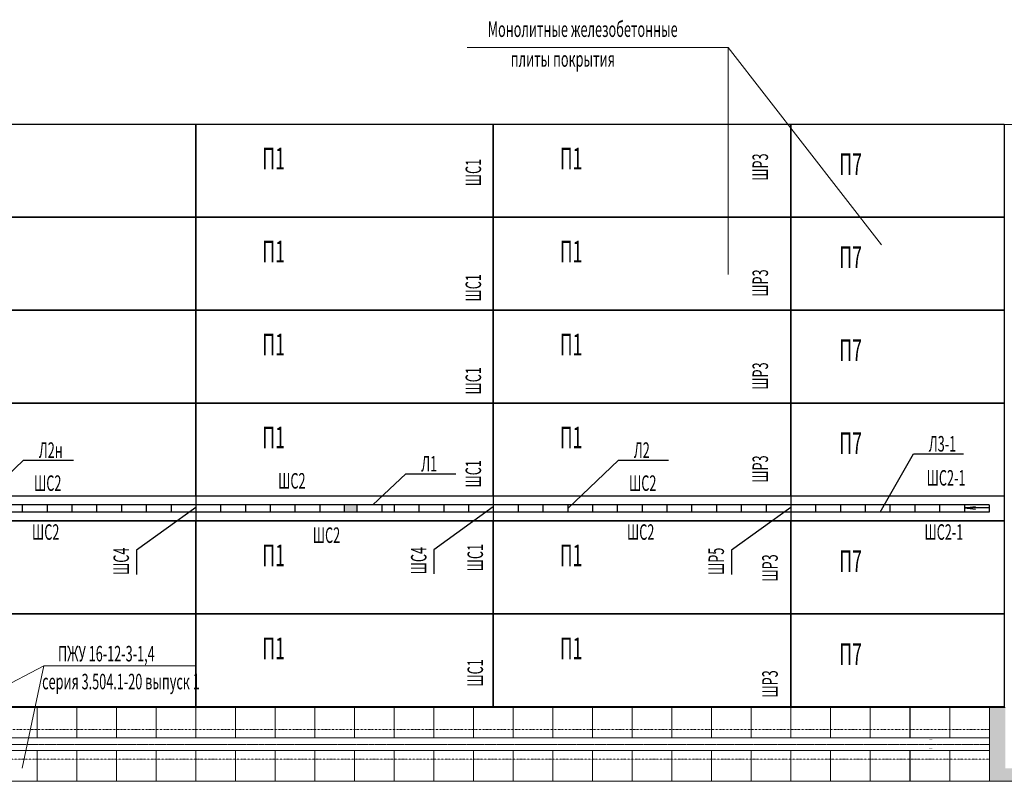
# Model space of a CAD drawing. Extents: x 1163836 to 1608260, y 2325315 to 5590079.
# Drawn here: x 1533390 to 1573106, y 2494763 to 2525474 of the extents above; entities that cross this region are included whole.
import ezdxf

# ---------------------------------------------------------------- set-up
doc = ezdxf.new("R2010")
doc.units = 0
doc.header["$MEASUREMENT"] = 0
for name, pattern in [('ACAD_ISO04W100', [30, 24, -3, 0, -3]), ('DASHDOT', [25.4, 12.7, -6.35, 0, -6.35]), ('DASHED2', [0.375, 0.25, -0.125])]:
    doc.linetypes.add(name, pattern=pattern)
for name, color, linetype, lineweight in [('Асфальто', 235, 'CONTINUOUS', 5), ('ГР_ось', 8, 'DASHDOT', 9), ('ГР_покрытие', 34, 'CONTINUOUS', 5), ('ГР_средняя', 1, 'CONTINUOUS', 25), ('ГР_толстая', 7, 'CONTINUOUS', 40), ('ГР_тонкая', 6, 'CONTINUOUS', 13), ('Осевая', 2, 'ACAD_ISO04W100', 5), ('Причал', 5, 'CONTINUOUS', 30), ('Слой1', 7, 'CONTINUOUS', 25)]:
    doc.layers.add(name, color=color, linetype=linetype, lineweight=lineweight)
doc.styles.add('гост h2', font='ГОСТ тип А_0.ttf', dxfattribs={"width": 0.8, "oblique": 15, "height": 2})

# ---------------------------------------------------------------- blocks, each defined once
blk = doc.blocks.new('п1')
at = {"layer": 'Причал', "color": 1, "ltscale": 0.5}
blk.add_lwpolyline([(0, 3750), (12000, 3750), (12000, 0), (0, 0)], close=True, dxfattribs=at)
at = {"layer": 'ГР_толстая', "linetype": 'DASHED2', "ltscale": 10, "style": 'гост h2', "oblique": 15, "width": 0.6}
blk.add_text('П1', height=875, dxfattribs=at).set_placement((2682, 1923))
blk = doc.blocks.new('п7')
at = {"layer": 'Причал', "color": 1, "ltscale": 0.5}
blk.add_lwpolyline([(0, 3750), (8600, 3750), (8600, 0), (0, 0)], close=True, dxfattribs=at)
at = {"layer": 'ГР_толстая', "linetype": 'DASHED2', "ltscale": 10, "style": 'гост h2', "oblique": 15, "width": 0.6}
blk.add_text('П7', height=875, dxfattribs=at).set_placement((1958, 1693))
blk = doc.blocks.new('л2н')
at = {"layer": 'ГР_средняя'}
for p, q in [((3000, 500), (5050, 2446)), ((5050, 2446), (7070, 2446)), ((12000, 544), (9605, -1185)), ((9605, -1185), (9605, -2165))]:
    blk.add_line(p, q, dxfattribs=at)
at = {"layer": 'Слой1', "color": 6, "ltscale": 100}
for p, q in [((0, 1000), (0, 0)), ((12000, 1000), (0, 1000)), ((12000, 1000), (12000, 0)), ((12000, 1000), (12000, 0)), ((12000, 645), (0, 645)), ((1000, 645), (1000, 355)), ((2000, 645), (2000, 355)), ((3000, 645), (3000, 355)), ((4000, 645), (4000, 355)), ((5000, 645), (5000, 355)), ((6000, 645), (6000, 355)), ((7000, 645), (7000, 355)), ((8000, 645), (8000, 355)), ((9000, 645), (9000, 355)), ((10000, 645), (10000, 355)), ((11000, 645), (11000, 355)), ((12000, 355), (0, 355)), ((12000, 0), (0, 0))]:
    blk.add_line(p, q, dxfattribs=at)
at = {"layer": 'ГР_толстая', "linetype": 'DASHED2', "ltscale": 10, "style": 'гост h2', "oblique": 15, "width": 0.6}
for s, p in [('Л2н', (5668, 2541)), ('ШC2', (5475, 1210)), ('ШC2', (5392, -762))]:
    blk.add_text(s, height=625, dxfattribs=at).set_placement(p)
blk.add_text('ШС4', height=625, rotation=90, dxfattribs=at).set_placement((9304, -2181))
blk = doc.blocks.new('л1')
at = {"layer": 'ГР_средняя'}
h = blk.add_hatch(color=256, dxfattribs=at)
h.paths.add_polyline_path([(6250, 645), (6000, 645), (6000, 355), (6250, 355)])
h.paths.add_polyline_path([(6500, 645), (6250, 645), (6250, 355), (6500, 355)])
for p, q in [((7137, 645), (8474, 1899)), ((8474, 1899), (10493, 1899))]:
    blk.add_line(p, q, dxfattribs=at)
at = {"layer": 'ГР_средняя', "color": 6}
for points in [[(6000, 355), (6000, 645)], [(6500, 645), (6500, 355)]]:
    blk.add_lwpolyline(points, dxfattribs=at)
at = {"layer": 'Слой1', "color": 6, "ltscale": 100}
for p, q in [((12000, 1000), (0, 1000)), ((0, 1000), (0, 0)), ((12000, 1000), (12000, 0)), ((12000, 645), (0, 645)), ((1000, 645), (1000, 355)), ((2000, 645), (2000, 355)), ((3000, 645), (3000, 355)), ((4000, 645), (4000, 355)), ((5000, 645), (5000, 355)), ((6500, 645), (6500, 355)), ((7500, 645), (7500, 355)), ((8000, 645), (8000, 355)), ((9000, 645), (9000, 355)), ((10000, 645), (10000, 355)), ((11000, 645), (11000, 355)), ((12000, 355), (0, 355)), ((12000, 0), (0, 0))]:
    blk.add_line(p, q, dxfattribs=at)
at = {"layer": 'ГР_толстая', "linetype": 'DASHED2', "ltscale": 10, "style": 'гост h2', "oblique": 15, "width": 0.6}
for s, p in [('Л1', (9092, 1994)), ('ШC2', (3322, 1303)), ('ШC2', (4719, -888))]:
    blk.add_text(s, height=625, dxfattribs=at).set_placement(p)
blk = doc.blocks.new('Л11')
at = {"layer": 'Причал', "color": 1}
blk.add_blockref('л1', (0, 0), dxfattribs=at)
blk = doc.blocks.new('л2')
at = {"layer": 'ГР_средняя'}
for p, q in [((3000, 500), (5050, 2446)), ((5050, 2446), (7070, 2446)), ((12000, 544), (9605, -1185)), ((9605, -1185), (9605, -2165))]:
    blk.add_line(p, q, dxfattribs=at)
at = {"layer": 'Слой1', "color": 6, "ltscale": 100}
for p, q in [((0, 1000), (0, 0)), ((12000, 1000), (0, 1000)), ((12000, 1000), (12000, 0)), ((12000, 1000), (12000, 0)), ((12000, 645), (0, 645)), ((1000, 645), (1000, 355)), ((2000, 645), (2000, 355)), ((3000, 645), (3000, 355)), ((4000, 645), (4000, 355)), ((5000, 645), (5000, 355)), ((6000, 645), (6000, 355)), ((7000, 645), (7000, 355)), ((8000, 645), (8000, 355)), ((9000, 645), (9000, 355)), ((10000, 645), (10000, 355)), ((11000, 645), (11000, 355)), ((12000, 355), (0, 355)), ((12000, 0), (0, 0))]:
    blk.add_line(p, q, dxfattribs=at)
at = {"layer": 'ГР_толстая', "linetype": 'DASHED2', "ltscale": 10, "style": 'гост h2', "oblique": 15, "width": 0.6}
for s, p in [('Л2', (5668, 2541)), ('ШC2', (5475, 1210)), ('ШC2', (5392, -762))]:
    blk.add_text(s, height=625, dxfattribs=at).set_placement(p)
blk.add_text('ШР5', height=625, rotation=90, dxfattribs=at).set_placement((9304, -2181))

msp = doc.modelspace()

# ---------------------------------------------------------------- hatches: boundary and pattern name
at = {"layer": 'Асфальто', "lineweight": 25, "ltscale": 0.5}
h = msp.add_hatch(dxfattribs=at)
h.set_pattern_fill('ANSI36', color=256, scale=2000, style=0)
h.paths.add_polyline_path([(1449344.23, 2483903.055), (1449894.23, 2483903.055), (1449894.23, 2484053.055), (1449276.305, 2484053.055), (1449194.23, 2484053.055), (1449194.23, 2483628.055), (1449344.23, 2483628.055)], flags=0)
h.paths.add_polyline_path([(1449344.23, 2483903.055), (1449344.23, 2483628.055), (1449894.23, 2483628.055), (1449894.23, 2483903.055)], flags=0)
h.paths.add_polyline_path([(1449344.23, 2483628.055), (1449194.23, 2483628.055), (1449194.23, 2483203.055), (1449894.23, 2483203.055), (1449894.23, 2483353.055), (1449344.23, 2483353.055)], flags=0)
h.paths.add_polyline_path([(1449344.23, 2483628.055), (1449344.23, 2483353.055), (1449894.23, 2483353.055), (1449894.23, 2483628.055)], flags=0)
h.paths.add_polyline_path([(1450444.23, 2483353.055), (1450444.23, 2483628.055), (1449894.23, 2483628.055), (1449894.23, 2483353.055)], flags=0)
h.paths.add_polyline_path([(1450444.23, 2483628.055), (1450444.23, 2483903.055), (1449894.23, 2483903.055), (1449894.23, 2483628.055)], flags=0)
h.paths.add_polyline_path([(1450444.23, 2483903.055), (1450444.23, 2483628.055), (1450594.23, 2483628.055), (1450594.23, 2484053.055), (1449894.23, 2484053.055), (1449894.23, 2483903.055)], flags=0)
h.paths.add_polyline_path([(1450444.23, 2483628.055), (1450444.23, 2483353.055), (1449894.23, 2483353.055), (1449894.23, 2483203.055), (1450594.23, 2483203.055), (1450594.23, 2483628.055)], flags=0)
h.paths.add_polyline_path([(1463194.23, 2484053.055), (1462494.23, 2484053.055), (1462494.23, 2483903.055), (1463044.23, 2483903.055), (1463044.23, 2483628.055), (1463194.23, 2483628.055)], flags=0)
h.paths.add_polyline_path([(1463044.23, 2483353.055), (1462494.23, 2483353.055), (1462494.23, 2483203.055), (1463194.23, 2483203.055), (1463194.23, 2483628.055), (1463044.23, 2483628.055)], flags=0)
h.paths.add_polyline_path([(1461944.23, 2483353.055), (1461944.23, 2483628.055), (1461794.23, 2483628.055), (1461794.23, 2483203.055), (1462494.23, 2483203.055), (1462494.23, 2483353.055)], flags=0)
h.paths.add_polyline_path([(1462494.23, 2483353.055), (1462494.23, 2483628.055), (1461944.23, 2483628.055), (1461944.23, 2483353.055)], flags=0)
h.paths.add_polyline_path([(1461944.23, 2483628.055), (1462494.23, 2483628.055), (1462494.23, 2483903.055), (1461944.23, 2483903.055)], flags=0)
h.paths.add_polyline_path([(1461944.23, 2483903.055), (1462494.23, 2483903.055), (1462494.23, 2484053.055), (1461876.305, 2484053.055), (1461794.23, 2484053.055), (1461794.23, 2483628.055), (1461944.23, 2483628.055)], flags=0)
h.paths.add_polyline_path([(1463044.23, 2483628.055), (1463044.23, 2483903.055), (1462494.23, 2483903.055), (1462494.23, 2483628.055)], flags=0)
h.paths.add_polyline_path([(1488247.024, 2483628.055), (1487697.024, 2483628.055), (1487697.024, 2483353.055), (1488247.024, 2483353.055)], flags=0)
h.paths.add_polyline_path([(1488247.024, 2483628.055), (1488247.024, 2483903.055), (1487697.024, 2483903.055), (1487697.024, 2483628.055)], flags=0)
h.paths.add_polyline_path([(1488247.024, 2483903.055), (1488247.024, 2483628.055), (1488397.024, 2483628.055), (1488397.024, 2484053.055), (1487697.024, 2484053.055), (1487697.024, 2483903.055)], flags=0)
h.paths.add_polyline_path([(1487147.024, 2483903.055), (1487147.024, 2483628.055), (1487697.024, 2483628.055), (1487697.024, 2483903.055)], flags=0)
h.paths.add_polyline_path([(1486997.024, 2483628.055), (1487147.024, 2483628.055), (1487147.024, 2483903.055), (1487697.024, 2483903.055), (1487697.024, 2484053.055), (1487079.099, 2484053.055), (1486997.024, 2484053.055)], flags=0)
h.paths.add_polyline_path([(1486997.024, 2483203.055), (1487697.024, 2483203.055), (1487697.024, 2483353.055), (1487147.024, 2483353.055), (1487147.024, 2483628.055), (1486997.024, 2483628.055)], flags=0)
h.paths.add_polyline_path([(1487697.024, 2483353.055), (1487697.024, 2483628.055), (1487147.024, 2483628.055), (1487147.024, 2483353.055)], flags=0)
h.paths.add_polyline_path([(1487697.024, 2483353.055), (1487697.024, 2483203.055), (1488397.024, 2483203.055), (1488397.024, 2483628.055), (1488247.024, 2483628.055), (1488247.024, 2483353.055)], flags=0)
h.paths.add_polyline_path([(1500294.23, 2483903.055), (1500294.23, 2484053.055), (1499676.305, 2484053.055), (1499594.23, 2484053.055), (1499594.23, 2483628.055), (1499744.23, 2483628.055), (1499744.23, 2483903.055)], flags=0)
h.paths.add_polyline_path([(1499594.23, 2483203.055), (1500294.23, 2483203.055), (1500294.23, 2483353.055), (1499744.23, 2483353.055), (1499744.23, 2483628.055), (1499594.23, 2483628.055)], flags=0)
h.paths.add_polyline_path([(1499744.23, 2483628.055), (1499744.23, 2483353.055), (1500294.23, 2483353.055), (1500294.23, 2483628.055)], flags=0)
h.paths.add_polyline_path([(1500844.23, 2483628.055), (1500844.23, 2483903.055), (1500294.23, 2483903.055), (1500294.23, 2483628.055)], flags=0)
h.paths.add_polyline_path([(1500294.23, 2483628.055), (1500294.23, 2483903.055), (1499744.23, 2483903.055), (1499744.23, 2483628.055)], flags=0)
h.paths.add_polyline_path([(1500844.23, 2483353.055), (1500844.23, 2483628.055), (1500294.23, 2483628.055), (1500294.23, 2483353.055)], flags=0)
h.paths.add_polyline_path([(1500844.23, 2483353.055), (1500294.23, 2483353.055), (1500294.23, 2483203.055), (1500994.23, 2483203.055), (1500994.23, 2483628.055), (1500844.23, 2483628.055)], flags=0)
h.paths.add_polyline_path([(1500994.23, 2484053.055), (1500294.23, 2484053.055), (1500294.23, 2483903.055), (1500844.23, 2483903.055), (1500844.23, 2483628.055), (1500994.23, 2483628.055)], flags=0)
h.paths.add_polyline_path([(1513444.23, 2483903.055), (1513444.23, 2483628.055), (1513594.23, 2483628.055), (1513594.23, 2484053.055), (1512894.23, 2484053.055), (1512894.23, 2483903.055)], flags=0)
h.paths.add_polyline_path([(1513444.23, 2483628.055), (1513444.23, 2483903.055), (1512894.23, 2483903.055), (1512894.23, 2483628.055)], flags=0)
h.paths.add_polyline_path([(1513444.23, 2483628.055), (1512894.23, 2483628.055), (1512894.23, 2483353.055), (1513444.23, 2483353.055)], flags=0)
h.paths.add_polyline_path([(1513594.23, 2483628.055), (1513444.23, 2483628.055), (1513444.23, 2483353.055), (1512894.23, 2483353.055), (1512894.23, 2483203.055), (1513594.23, 2483203.055)], flags=0)
h.paths.add_polyline_path([(1512344.23, 2483628.055), (1512344.23, 2483353.055), (1512894.23, 2483353.055), (1512894.23, 2483628.055)], flags=0)
h.paths.add_polyline_path([(1512344.23, 2483903.055), (1512344.23, 2483628.055), (1512894.23, 2483628.055), (1512894.23, 2483903.055)], flags=0)
h.paths.add_polyline_path([(1512894.23, 2483903.055), (1512894.23, 2484053.055), (1512276.305, 2484053.055), (1512194.23, 2484053.055), (1512194.23, 2483628.055), (1512344.23, 2483628.055), (1512344.23, 2483903.055)], flags=0)
h.paths.add_polyline_path([(1512344.23, 2483628.055), (1512194.23, 2483628.055), (1512194.23, 2483203.055), (1512894.23, 2483203.055), (1512894.23, 2483353.055), (1512344.23, 2483353.055)], flags=0)
h.paths.add_polyline_path([(1538794.23, 2484053.055), (1538094.23, 2484053.055), (1538094.23, 2483903.055), (1538644.23, 2483903.055), (1538644.23, 2483628.055), (1538794.23, 2483628.055)], flags=0)
h.paths.add_polyline_path([(1538794.23, 2483628.055), (1538644.23, 2483628.055), (1538644.23, 2483353.055), (1538094.23, 2483353.055), (1538094.23, 2483203.055), (1538794.23, 2483203.055)], flags=0)
h.paths.add_polyline_path([(1538644.23, 2483353.055), (1538644.23, 2483628.055), (1538094.23, 2483628.055), (1538094.23, 2483353.055)], flags=0)
h.paths.add_polyline_path([(1537544.23, 2483353.055), (1537544.23, 2483628.055), (1537394.23, 2483628.055), (1537394.23, 2483203.055), (1538094.23, 2483203.055), (1538094.23, 2483353.055)], flags=0)
h.paths.add_polyline_path([(1537544.23, 2483628.055), (1537544.23, 2483353.055), (1538094.23, 2483353.055), (1538094.23, 2483628.055)], flags=0)
h.paths.add_polyline_path([(1537544.23, 2483628.055), (1538094.23, 2483628.055), (1538094.23, 2483903.055), (1537544.23, 2483903.055)], flags=0)
h.paths.add_polyline_path([(1537394.23, 2483628.055), (1537544.23, 2483628.055), (1537544.23, 2483903.055), (1538094.23, 2483903.055), (1538094.23, 2484053.055), (1537476.305, 2484053.055), (1537394.23, 2484053.055)], flags=0)
h.paths.add_polyline_path([(1551394.23, 2483203.055), (1551394.23, 2483628.055), (1551244.23, 2483628.055), (1551244.23, 2483353.055), (1550694.23, 2483353.055), (1550694.23, 2483203.055)], flags=0)
h.paths.add_polyline_path([(1551394.23, 2484053.055), (1550694.23, 2484053.055), (1550694.23, 2483903.055), (1551244.23, 2483903.055), (1551244.23, 2483628.055), (1551394.23, 2483628.055)], flags=0)
h.paths.add_polyline_path([(1551244.23, 2483628.055), (1551244.23, 2483903.055), (1550694.23, 2483903.055), (1550694.23, 2483628.055)], flags=0)
h.paths.add_polyline_path([(1551244.23, 2483628.055), (1550694.23, 2483628.055), (1550694.23, 2483353.055), (1551244.23, 2483353.055)], flags=0)
h.paths.add_polyline_path([(1550144.23, 2483628.055), (1550144.23, 2483353.055), (1550694.23, 2483353.055), (1550694.23, 2483628.055)], flags=0)
h.paths.add_polyline_path([(1550144.23, 2483903.055), (1550144.23, 2483628.055), (1550694.23, 2483628.055), (1550694.23, 2483903.055)], flags=0)
h.paths.add_polyline_path([(1550694.23, 2483903.055), (1550694.23, 2484053.055), (1550076.305, 2484053.055), (1549994.23, 2484053.055), (1549994.23, 2483628.055), (1550144.23, 2483628.055), (1550144.23, 2483903.055)], flags=0)
h.paths.add_polyline_path([(1550144.23, 2483628.055), (1549994.23, 2483628.055), (1549994.23, 2483203.055), (1550694.23, 2483203.055), (1550694.23, 2483353.055), (1550144.23, 2483353.055)], flags=0)
h.paths.add_polyline_path([(1573094.199, 2490023.234), (1576499.701, 2490023.234), (1576499.701, 2487273.234), (1576494.23, 2487233.233), (1577294.23, 2487233.233), (1577294.23, 2486003.233), (1572708.351, 2486003.233), (1572708.351, 2485543.238), (1444503.606, 2485543.238), (1444503.606, 2486273.233), (1433994.23, 2486273.233), (1433994.23, 2484203.233), (1431994.23, 2484203.233), (1431994.23, 2486203.233), (1432494.23, 2486203.233), (1432494.23, 2500553.108), (1430344.23, 2500553.108), (1430344.23, 2482853.233), (1433094.23, 2482853.233), (1433094.23, 2482003.233), (1442035.018, 2482003.233), (1442035.018, 2483253.348), (1443435.002, 2483253.348), (1443435.018, 2482003.233), (1454694.23, 2482003.233), (1454694.23, 2482853.233), (1457694.23, 2482853.233), (1457694.23, 2482004.498), (1466994.23, 2482004.498), (1466994.23, 2483253.369), (1468394.212, 2483253.639), (1468394.23, 2482004.505), (1474144.231, 2482004.502), (1474144.23, 2483253.164), (1476044.23, 2483253.164), (1476044.23, 2482004.501), (1479894.23, 2482004.498), (1479894.23, 2482853.233), (1482894.23, 2482853.233), (1482894.23, 2482003.233), (1492194.23, 2482003.233), (1492194.23, 2483253.369), (1493594.211, 2483253.949), (1493594.23, 2481953.369), (1505094.23, 2482003.233), (1505094.23, 2482853.233), (1508094.23, 2482853.233), (1508094.23, 2482003.233), (1517394.23, 2482003.233), (1517394.23, 2483253.369), (1518794.23, 2483253.369), (1518794.23, 2482003.233), (1524544.23, 2482003.233), (1524544.23, 2483253.164), (1526444.23, 2483253.164), (1526444.23, 2482003.235), (1530294.23, 2482003.233), (1530294.23, 2483003.233), (1533294.23, 2483003.233), (1533294.23, 2482003.233), (1542594.23, 2482003.233), (1542594.23, 2483253.066), (1543994.23, 2483253.086), (1543994.23, 2482003.233), (1555494.23, 2482003.233), (1555494.23, 2482853.233), (1558494.23, 2482853.233), (1558494.23, 2482003.172), (1562344.222, 2482003.172), (1562344.221, 2483253.309), (1564244.2, 2483253.31), (1564244.22, 2482003.142), (1568028.837, 2482003.082), (1568028.857, 2483253.369), (1569428.836, 2483253.396), (1569428.857, 2482003.06), (1576094.23, 2482012.955), (1576094.23, 2483212.955), (1576094.23, 2483253.51), (1576274.223, 2483253.51), (1576274.23, 2482853.233), (1578694.23, 2482853.233), (1578694.23, 2485164.275), (1578844.23, 2485164.275), (1578844.23, 2499283.233), (1576644.23, 2499283.233), (1576704.23, 2495283.233), (1573144.23, 2495283.233), (1573144.23, 2497743.717), (1572507.512, 2497743.717), (1572507.512, 2494773.234), (1576499.701, 2494773.234), (1576499.701, 2491023.234), (1573094.199, 2491023.234)])

# ---------------------------------------------------------------- linework, layer by layer
at = {"layer": 'Асфальто'}
msp.add_lwpolyline([(1576499.701, 2494773.234), (1572507.512, 2494773.234), (1572507.512, 2497743.717), (1573144.23, 2497743.717)], dxfattribs=at)
at = {"layer": 'ГР_ось', "ltscale": 0.1}
for p, q in [((1444495.796, 2496853.233), (1572494.23, 2496853.233)), ((1444499.701, 2495653.233), (1572494.23, 2495653.233))]:
    msp.add_line(p, q, dxfattribs=at)
at = {"layer": 'ГР_ось', "color": 1, "ltscale": 25}
msp.add_line((1443594.23, 2496253.233), (1568398.135, 2496253.233), dxfattribs=at)
at = {"layer": 'ГР_ось', "color": 6}
msp.add_line((1572494.23, 2496253.233), (1444523.458, 2496253.233), dxfattribs=at)
at = {"layer": 'ГР_покрытие', "lineweight": 13}
for points in [[(1532495.796, 2497743.717), (1532495.796, 2496513.717), (1534095.796, 2496513.717), (1534095.796, 2497743.717)], [(1534095.796, 2497743.717), (1534095.796, 2496513.717), (1535695.796, 2496513.717), (1535695.796, 2497743.717)], [(1535695.796, 2497743.717), (1535695.796, 2496513.717), (1537295.796, 2496513.717), (1537295.796, 2497743.717)], [(1537295.796, 2497743.717), (1537295.796, 2496513.717), (1538895.796, 2496513.717), (1538895.796, 2497743.717)], [(1538895.796, 2497743.717), (1538895.796, 2496513.717), (1540495.796, 2496513.717), (1540495.796, 2497743.717)], [(1540495.796, 2497743.717), (1540495.796, 2496513.717), (1542095.796, 2496513.717), (1542095.796, 2497743.717)], [(1542095.796, 2497743.717), (1542095.796, 2496513.717), (1543695.796, 2496513.717), (1543695.796, 2497743.717)], [(1543695.796, 2497743.717), (1543695.796, 2496513.717), (1545295.796, 2496513.717), (1545295.796, 2497743.717)], [(1545295.796, 2497743.717), (1545295.796, 2496513.717), (1546895.796, 2496513.717), (1546895.796, 2497743.717)], [(1546895.796, 2497743.717), (1546895.796, 2496513.717), (1548495.796, 2496513.717), (1548495.796, 2497743.717)], [(1548495.796, 2497743.717), (1548495.796, 2496513.717), (1550095.796, 2496513.717), (1550095.796, 2497743.717)], [(1550095.796, 2497743.717), (1550095.796, 2496513.717), (1551695.796, 2496513.717), (1551695.796, 2497743.717)], [(1551695.796, 2497743.717), (1551695.796, 2496513.717), (1553295.796, 2496513.717), (1553295.796, 2497743.717)], [(1553295.796, 2497743.717), (1553295.796, 2496513.717), (1554895.796, 2496513.717), (1554895.796, 2497743.717)], [(1554895.796, 2497743.717), (1554895.796, 2496513.717), (1556495.796, 2496513.717), (1556495.796, 2497743.717)], [(1556495.796, 2497743.717), (1556495.796, 2496513.717), (1558095.796, 2496513.717), (1558095.796, 2497743.717)], [(1558095.796, 2497743.717), (1558095.796, 2496513.717), (1559695.796, 2496513.717), (1559695.796, 2497743.717)], [(1559695.796, 2497743.717), (1559695.796, 2496513.717), (1561295.796, 2496513.717), (1561295.796, 2497743.717)], [(1561295.796, 2497743.717), (1561295.796, 2496513.717), (1562895.796, 2496513.717), (1562895.796, 2497743.717)], [(1562895.796, 2497743.717), (1562895.796, 2496513.717), (1564495.796, 2496513.717), (1564495.796, 2497743.717)], [(1564495.796, 2497743.717), (1564495.796, 2496513.717), (1566095.796, 2496513.717), (1566095.796, 2497743.717)], [(1566095.796, 2497743.717), (1566095.796, 2496513.717), (1567695.796, 2496513.717), (1567695.796, 2497743.717)], [(1567699.701, 2497743.717), (1567699.701, 2496513.717), (1569299.701, 2496513.717), (1569299.701, 2497743.717)], [(1569303.606, 2497743.717), (1569303.606, 2496513.717), (1570903.606, 2496513.717), (1570903.606, 2497743.717)], [(1570907.512, 2497743.717), (1570907.512, 2496513.717), (1572507.512, 2496513.717), (1572507.512, 2497743.717)], [(1532499.701, 2496003.234), (1532499.701, 2494773.234), (1534099.701, 2494773.234), (1534099.701, 2496003.234)], [(1534099.701, 2496003.234), (1534099.701, 2494773.234), (1535699.701, 2494773.234), (1535699.701, 2496003.234)], [(1535699.701, 2496003.234), (1535699.701, 2494773.234), (1537299.701, 2494773.234), (1537299.701, 2496003.234)], [(1537299.701, 2496003.234), (1537299.701, 2494773.234), (1538899.701, 2494773.234), (1538899.701, 2496003.234)], [(1538899.701, 2496003.234), (1538899.701, 2494773.234), (1540499.701, 2494773.234), (1540499.701, 2496003.234)], [(1540499.701, 2496003.234), (1540499.701, 2494773.234), (1542099.701, 2494773.234), (1542099.701, 2496003.234)], [(1542099.701, 2496003.234), (1542099.701, 2494773.234), (1543699.701, 2494773.234), (1543699.701, 2496003.234)], [(1543699.701, 2496003.234), (1543699.701, 2494773.234), (1545299.701, 2494773.234), (1545299.701, 2496003.234)], [(1545299.701, 2496003.234), (1545299.701, 2494773.234), (1546899.701, 2494773.234), (1546899.701, 2496003.234)], [(1546899.701, 2496003.234), (1546899.701, 2494773.234), (1548499.701, 2494773.234), (1548499.701, 2496003.234)], [(1548499.701, 2496003.234), (1548499.701, 2494773.234), (1550099.701, 2494773.234), (1550099.701, 2496003.234)], [(1550099.701, 2496003.234), (1550099.701, 2494773.234), (1551699.701, 2494773.234), (1551699.701, 2496003.234)], [(1551699.701, 2496003.234), (1551699.701, 2494773.234), (1553299.701, 2494773.234), (1553299.701, 2496003.234)], [(1553299.701, 2496003.234), (1553299.701, 2494773.234), (1554899.701, 2494773.234), (1554899.701, 2496003.234)], [(1554899.701, 2496003.234), (1554899.701, 2494773.234), (1556499.701, 2494773.234), (1556499.701, 2496003.234)], [(1556499.701, 2496003.234), (1556499.701, 2494773.234), (1558099.701, 2494773.234), (1558099.701, 2496003.234)], [(1558099.701, 2496003.234), (1558099.701, 2494773.234), (1559699.701, 2494773.234), (1559699.701, 2496003.234)], [(1559699.701, 2496003.234), (1559699.701, 2494773.234), (1561299.701, 2494773.234), (1561299.701, 2496003.234)], [(1561299.701, 2496003.234), (1561299.701, 2494773.234), (1562899.701, 2494773.234), (1562899.701, 2496003.234)], [(1562899.701, 2496003.234), (1562899.701, 2494773.234), (1564499.701, 2494773.234), (1564499.701, 2496003.234)], [(1564499.701, 2496003.234), (1564499.701, 2494773.234), (1566099.701, 2494773.234), (1566099.701, 2496003.234)], [(1566099.701, 2496003.234), (1566099.701, 2494773.234), (1567699.701, 2494773.234), (1567699.701, 2496003.234)], [(1567699.701, 2496003.234), (1567699.701, 2494773.234), (1569299.701, 2494773.234), (1569299.701, 2496003.234)], [(1569303.606, 2496003.234), (1569303.606, 2494773.234), (1570903.606, 2494773.234), (1570903.606, 2496003.234)], [(1570907.512, 2496003.234), (1570907.512, 2494773.234), (1572507.512, 2494773.234), (1572507.512, 2496003.234)]]:
    msp.add_lwpolyline(points, close=True, dxfattribs=at)
at = {"layer": 'ГР_средняя'}
for p, q in [((1568104.412, 2505618.717), (1569441.115, 2507965.34)), ((1569441.115, 2507965.34), (1571460.595, 2507965.34)), ((1552494.23, 2505832.412), (1550099.005, 2504103.233)), ((1571494.23, 2505788.717), (1571938.622, 2505847.948)), ((1572494.23, 2505788.717), (1571494.23, 2505788.717)), ((1571494.23, 2505788.717), (1571940.525, 2505737.608)), ((1550099.005, 2504103.233), (1550099.005, 2503123.267))]:
    msp.add_line(p, q, dxfattribs=at)
at = {"layer": 'ГР_тонкая', "color": 3, "ltscale": 0.5}
msp.add_line((1579594.23, 2521253.233), (1430094.23, 2521253.233), dxfattribs=at)
at = {"layer": 'ГР_тонкая', "const_width": 10}
msp.add_lwpolyline([(1570084.388, 2496438.475), (1570203.606, 2496438.475), (1570203.606, 2496067.99), (1570068.744, 2496067.99)], dxfattribs=at)
at = {"layer": 'Осевая', "color": 4, "linetype": 'Continuous', "ltscale": 0.5}
for p, q in [((1530069.759, 2497170.39), (1534368.197, 2499417.949)), ((1534368.197, 2499417.949), (1533486.703, 2495292.19)), ((1534368.197, 2499417.949), (1540484.938, 2499417.949))]:
    msp.add_line(p, q, dxfattribs=at)
for points in [[(1551437.732, 2524347.897), (1561970.03, 2524347.897), (1561970.03, 2515203.665)], [(1561970.03, 2524347.897), (1568151.157, 2516402.576)]]:
    msp.add_lwpolyline(points, dxfattribs=at)
at = {"layer": 'Слой1', "color": 6, "ltscale": 100}
for p, q in [((1564494.23, 2506263.717), (1564494.23, 2505263.717)), ((1573094.23, 2506263.717), (1564494.23, 2506263.717)), ((1564494.23, 2506263.717), (1564494.23, 2505263.717)), ((1573094.199, 2506263.7), (1573094.199, 2505263.7)), ((1572494.23, 2505908.717), (1564494.23, 2505908.717)), ((1565494.23, 2505908.717), (1565494.23, 2505618.717)), ((1566494.23, 2505908.717), (1566494.23, 2505618.717)), ((1567494.23, 2505908.717), (1567494.23, 2505618.717)), ((1568494.23, 2505908.717), (1568494.23, 2505618.717)), ((1569494.23, 2505908.717), (1569494.23, 2505618.717)), ((1570494.23, 2505908.717), (1570494.23, 2505618.717)), ((1571494.23, 2505908.717), (1571494.23, 2505618.717)), ((1572494.23, 2505908.717), (1572494.23, 2505618.717)), ((1572494.23, 2505618.717), (1564494.23, 2505618.717)), ((1573094.23, 2505263.717), (1564494.23, 2505263.717))]:
    msp.add_line(p, q, dxfattribs=at)

# ---------------------------------------------------------------- block references
at = {"layer": 'Причал', "color": 1}
for name, p in [('п1', (1528494.23, 2517513.717)), ('п1', (1540494.23, 2517513.717)), ('п1', (1552494.23, 2517513.717)), ('п7', (1564494.23, 2517513.717)), ('п1', (1528494.23, 2513763.717)), ('п1', (1540494.23, 2513763.717)), ('п1', (1552494.23, 2513763.717)), ('п7', (1564494.23, 2513763.717)), ('п1', (1528494.23, 2510013.717)), ('п1', (1540494.23, 2510013.717)), ('п1', (1552494.23, 2510013.717)), ('п7', (1564494.23, 2510013.717)), ('п1', (1528494.23, 2506263.717)), ('п1', (1540494.23, 2506263.717)), ('п1', (1552494.23, 2506263.717)), ('п7', (1564494.23, 2506263.717)), ('л2н', (1528494.23, 2505263.717)), ('л2', (1552494.23, 2505263.717)), ('Л11', (1540494.23, 2505263.717)), ('п1', (1528494.23, 2501513.717)), ('п1', (1540494.23, 2501513.717)), ('п1', (1552494.23, 2501513.717)), ('п7', (1564494.23, 2501513.717)), ('п1', (1528494.23, 2497763.717)), ('п1', (1540494.23, 2497763.717)), ('п1', (1552494.23, 2497763.717)), ('п7', (1564494.23, 2497763.717))]:
    msp.add_blockref(name, p, dxfattribs=at)

# ---------------------------------------------------------------- texts
at = {"layer": 'ГР_толстая', "linetype": 'DASHED2', "ltscale": 10, "style": 'гост h2', "oblique": 15, "width": 0.6}
for s, p in [('Монолитные железобетонные', (1552270.055, 2524778.626)), (' плиты покрытия', (1553084.677, 2523575.719)), ('Л3-1', (1570058.963, 2508059.793)), ('ШC2-1', (1569974.077, 2506686.91)), ('ШC2-1', (1569885.819, 2504501.707)), ('ПЖУ 16-12-3-1,4', (1534936.055, 2499598.466)), ('серия 3.504.1-20 выпуск 1', (1534295.177, 2498472.742))]:
    msp.add_text(s, height=625, dxfattribs=at).set_placement(p)
for s, p in [('ШР3', (1563574.226, 2518978.951)), ('ШC1', (1552002.031, 2518759.766)), ('ШР3', (1563574.226, 2514303.951)), ('ШC1', (1552002.031, 2514109.766)), ('ШC1', (1552002.031, 2510359.766)), ('ШР3', (1563574.226, 2510553.951)), ('ШC1', (1552002.031, 2506609.766)), ('ШР3', (1563574.226, 2506803.951)), ('ШС4', (1549798.61, 2503107.475)), ('ШC1', (1552077.545, 2503229.466)), ('ШР3', (1563966.482, 2502813.69)), ('ШC1', (1552077.545, 2498579.466)), ('ШР3', (1563966.482, 2498138.69))]:
    msp.add_text(s, height=625, rotation=90, dxfattribs=at).set_placement(p)

doc.saveas('drawing.dxf')
